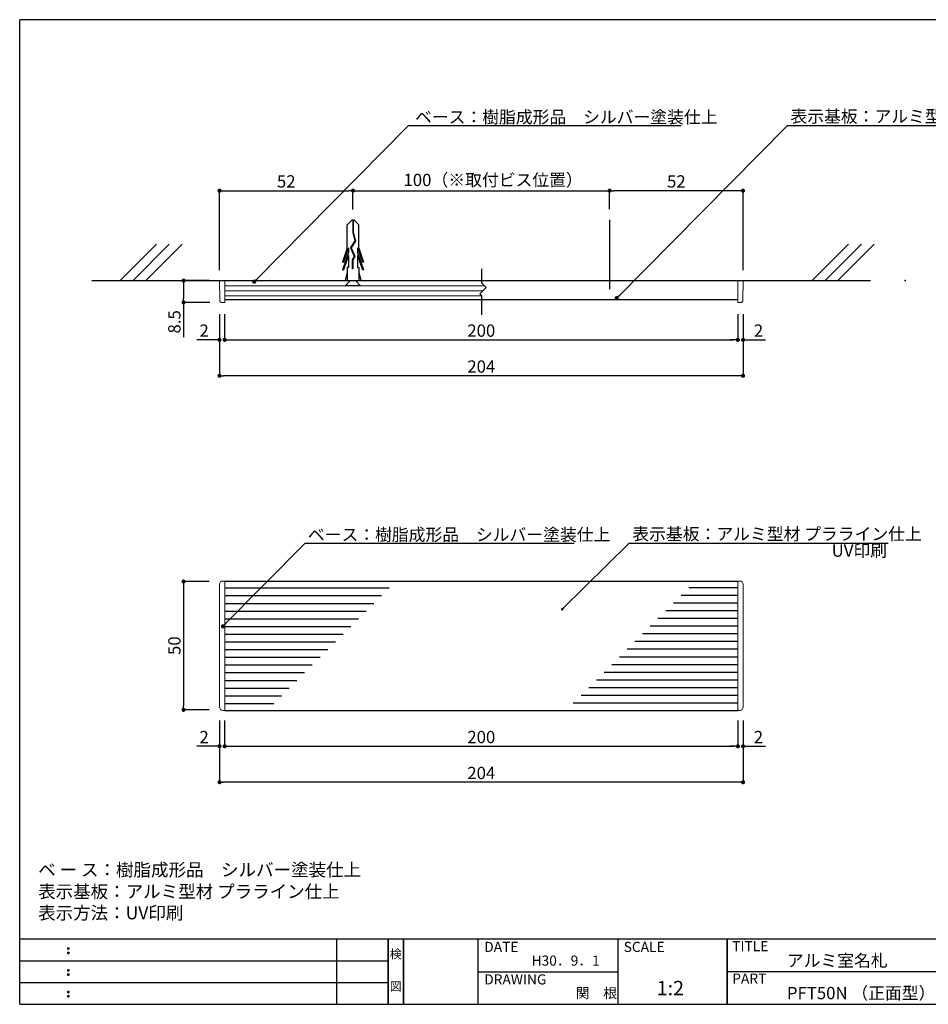
# Model space of a CAD drawing. Extents: x 290 to 570, y 1 to 193.
# Drawn here: x 290 to 467, y 1 to 193 of the extents above; entities that cross this region are included whole.
import ezdxf
from ezdxf.enums import TextEntityAlignment as Align

# ---------------------------------------------------------------- set-up
doc = ezdxf.new("R2010")
doc.units = 0
doc.header["$MEASUREMENT"] = 0
doc.linetypes.add('HIDDEN', pattern=[0.375, 0.25, -0.125])
for name, color, linetype in [('DIM', 2, 'Continuous'), ('MC1', 7, 'Continuous'), ('MC2', 3, 'HIDDEN'), ('RED', 7, 'Continuous'), ('壁', 6, 'Continuous'), ('寸法', 2, 'Continuous'), ('本体１', 7, 'Continuous'), ('枠ライン', 1, 'Continuous'), ('枠文字', 4, 'Continuous'), ('枠横ライン', 9, 'Continuous'), ('注釈', 2, 'Continuous')]:
    doc.layers.add(name, color=color, linetype=linetype)
doc.styles.add('EXTFONT', font='txt', dxfattribs={"height": 3, "bigfont": 'extfont'})
doc.styles.get("Standard").update_dxf_attribs({"font": 'txt.shx', "bigfont": 'extfont.shx'})
doc.styles.add('角ゴ', font='txt.shx', dxfattribs={"bigfont": 'extfont.shx'})
doc.dimstyles.new('KITEI-1$7', dxfattribs={"dimtxt": 2.4, "dimasz": 0.5, "dimexe": 0, "dimexo": 1, "dimgap": 0.7, "dimtad": 2, "dimdec": 0, "dimrnd": 1, "dimzin": 0, "dimdsep": 46, "dimtxsty": 'EXTFONT', "dimblk1": 'DOT', "dimblk2": 'DOT', "dimsah": 1, "dimcen": 0.09, "dimclrd": 2, "dimclre": 2, "dimclrt": 2, "dimadec": 0, "dimazin": 0, "dimtfac": 1, "dimtdec": 4, "dimtofl": 0, "dimtmove": 0, "dimatfit": 0, "dimldrblk": 'DOT', "dimfxl": 1, "dimtolj": 1, "dimtzin": 0, "dimarcsym": 0})
doc.dimstyles.get("Standard").update_dxf_attribs({"dimtxt": 0.18, "dimasz": 0.18, "dimexe": 0.18, "dimexo": 0.0625, "dimgap": 0.09, "dimtad": 0, "dimtih": 1, "dimtoh": 1, "dimdec": 4, "dimzin": 0, "dimdsep": 46, "dimtxsty": 'STANDARD', "dimcen": 0.09, "dimadec": 0, "dimazin": 0, "dimtfac": 1, "dimtdec": 4, "dimtofl": 0, "dimtmove": 0, "dimatfit": 3, "dimfxl": 1, "dimtolj": 1, "dimtzin": 0, "dimarcsym": 0})
doc.dimstyles.new('STANDARD$0', dxfattribs={"dimtxt": 2.4, "dimasz": 0.4, "dimexe": 0, "dimexo": 2, "dimtad": 3, "dimdec": 0, "dimzin": 0, "dimdsep": 46, "dimtxsty": 'STANDARD', "dimblk1": 'DOT', "dimblk2": 'DOT', "dimsah": 1, "dimcen": 2.5, "dimclrd": 2, "dimclre": 2, "dimclrt": 2, "dimadec": 0, "dimazin": 0, "dimtfac": 1, "dimtdec": 4, "dimtofl": 0, "dimtmove": 0, "dimatfit": 3, "dimldrblk": 'DOT', "dimfxl": 1, "dimtolj": 1, "dimtzin": 0, "dimarcsym": 0})

# ---------------------------------------------------------------- blocks, each defined once
blk = doc.blocks.new('_DOT')
at = {"color": 0, "linetype": 'ByBlock'}
blk.add_line((-0.5, 0), (-1, 0), dxfattribs=at)
at = {"color": 0, "linetype": 'ByBlock', "const_width": 0.5}
blk.add_lwpolyline([(-0.25, 0, 1), (0.25, 0, 1)], format="xyb", close=True, dxfattribs=at)
blk = doc.blocks.new('*D71')
at = {"layer": 'DEFPOINTS', "color": 0, "linetype": 'ByBlock'}
for p in [(329.05, 58.72), (330.05, 58.72), (329.05, 51.72)]:
    blk.add_point(p, dxfattribs=at)
at = {"layer": '寸法', "color": 2, "linetype": 'ByBlock'}
for p, q in [((329.05, 56.72), (329.05, 51.72)), ((330.05, 56.72), (330.05, 51.72)), ((328.25, 51.72), (324.65, 51.72)), ((330.85, 51.72), (331.65, 51.72))]:
    blk.add_line(p, q, dxfattribs=at)
at = {"layer": '寸法', "color": 2, "linetype": 'ByBlock', "xscale": 0.8, "yscale": 0.8, "zscale": 0.8}
blk.add_blockref('_DOT', (329.05, 51.72), dxfattribs=at)
at = {"layer": '寸法', "color": 2, "linetype": 'ByBlock', "xscale": 0.8, "yscale": 0.8, "zscale": 0.8, "rotation": 180}
blk.add_blockref('_DOT', (330.05, 51.72), dxfattribs=at)
at = {"layer": '寸法', "color": 2, "linetype": 'ByBlock', "insert": (326.05, 53.52), "char_height": 2.4, "attachment_point": 5, "style": '角ゴ'}
blk.add_mtext('\\A1;2', dxfattribs=at)
blk = doc.blocks.new('*D72')
at = {"layer": 'DEFPOINTS', "color": 0, "linetype": 'ByBlock'}
for p in [(430.05, 58.72), (431.05, 58.72), (431.05, 51.72)]:
    blk.add_point(p, dxfattribs=at)
at = {"layer": '寸法', "color": 2, "linetype": 'ByBlock'}
for p, q in [((430.05, 56.72), (430.05, 51.72)), ((431.05, 56.72), (431.05, 51.72)), ((429.25, 51.72), (428.45, 51.72)), ((431.85, 51.72), (435.45, 51.72))]:
    blk.add_line(p, q, dxfattribs=at)
at = {"layer": '寸法', "color": 2, "linetype": 'ByBlock', "xscale": 0.8, "yscale": 0.8, "zscale": 0.8}
blk.add_blockref('_DOT', (430.05, 51.72), dxfattribs=at)
at = {"layer": '寸法', "color": 2, "linetype": 'ByBlock', "xscale": 0.8, "yscale": 0.8, "zscale": 0.8, "rotation": 180}
blk.add_blockref('_DOT', (431.05, 51.72), dxfattribs=at)
at = {"layer": '寸法', "color": 2, "linetype": 'ByBlock', "insert": (434.05, 53.52), "char_height": 2.4, "attachment_point": 5, "style": '角ゴ'}
blk.add_mtext('\\A1;2', dxfattribs=at)
blk = doc.blocks.new('*D73')
at = {"layer": 'DEFPOINTS', "color": 0, "linetype": 'ByBlock'}
for p in [(330.05, 58.72), (430.05, 58.72), (430.05, 51.72)]:
    blk.add_point(p, dxfattribs=at)
at = {"layer": '寸法', "color": 2, "linetype": 'ByBlock'}
for p, q in [((330.05, 56.72), (330.05, 51.72)), ((430.05, 56.72), (430.05, 51.72)), ((330.85, 51.72), (429.25, 51.72))]:
    blk.add_line(p, q, dxfattribs=at)
at = {"layer": '寸法', "color": 2, "linetype": 'ByBlock', "xscale": 0.8, "yscale": 0.8, "zscale": 0.8, "rotation": 180}
blk.add_blockref('_DOT', (330.05, 51.72), dxfattribs=at)
at = {"layer": '寸法', "color": 2, "linetype": 'ByBlock', "xscale": 0.8, "yscale": 0.8, "zscale": 0.8}
blk.add_blockref('_DOT', (430.05, 51.72), dxfattribs=at)
at = {"layer": '寸法', "color": 2, "linetype": 'ByBlock', "insert": (380.05, 53.52), "char_height": 2.4, "attachment_point": 5, "style": '角ゴ'}
blk.add_mtext('\\A1;200', dxfattribs=at)
blk = doc.blocks.new('*D74')
at = {"layer": 'DEFPOINTS', "color": 0, "ltscale": 0.3}
for p in [(329.05, 58.72), (431.05, 58.72), (329.05, 44.72)]:
    blk.add_point(p, dxfattribs=at)
at = {"layer": '寸法', "color": 2, "ltscale": 0.3}
for p, q in [((329.05, 56.72), (329.05, 44.72)), ((431.05, 56.72), (431.05, 44.72)), ((430.25, 44.72), (329.85, 44.72))]:
    blk.add_line(p, q, dxfattribs=at)
at = {"layer": '寸法', "color": 2, "ltscale": 0.3, "xscale": 0.8, "yscale": 0.8, "zscale": 0.8, "rotation": 180}
blk.add_blockref('_DOT', (329.05, 44.72), dxfattribs=at)
at = {"layer": '寸法', "color": 2, "ltscale": 0.3, "xscale": 0.8, "yscale": 0.8, "zscale": 0.8}
blk.add_blockref('_DOT', (431.05, 44.72), dxfattribs=at)
at = {"layer": '寸法', "color": 2, "ltscale": 0.3, "insert": (380.05, 46.52), "char_height": 2.4, "attachment_point": 5, "style": '角ゴ'}
blk.add_mtext('\\A1;204', dxfattribs=at)
blk = doc.blocks.new('*D76')
at = {"layer": 'DEFPOINTS', "color": 0, "linetype": 'ByBlock'}
for p in [(329.05, 142.45), (322.05, 138.2), (329.13, 138.2)]:
    blk.add_point(p, dxfattribs=at)
at = {"layer": '寸法', "color": 2, "linetype": 'ByBlock'}
for p, q in [((327.05, 142.45), (322.05, 142.45)), ((322.05, 141.65), (322.05, 139)), ((327.13, 138.2), (322.05, 138.2)), ((322.05, 138.2), (322.05, 131.4))]:
    blk.add_line(p, q, dxfattribs=at)
at = {"layer": '寸法', "color": 2, "linetype": 'ByBlock', "xscale": 0.8, "yscale": 0.8, "zscale": 0.8}
for p, rotation in [((322.05, 142.45), 90), ((322.05, 138.2), 270)]:
    blk.add_blockref('_DOT', p, dxfattribs=dict(at, rotation=rotation))
at = {"layer": '寸法', "color": 2, "linetype": 'ByBlock', "insert": (320.25, 134.4), "char_height": 2.4, "attachment_point": 5, "rotation": 90, "style": '角ゴ'}
blk.add_mtext('\\A1;8.5', dxfattribs=at)
blk = doc.blocks.new('*D77')
at = {"layer": 'DEFPOINTS', "color": 0, "linetype": 'ByBlock'}
for p in [(330.05, 137.9), (430.05, 137.9), (430.05, 130.9)]:
    blk.add_point(p, dxfattribs=at)
at = {"layer": '寸法', "color": 2, "linetype": 'ByBlock'}
for p, q in [((330.05, 135.9), (330.05, 130.9)), ((430.05, 135.9), (430.05, 130.9)), ((330.85, 130.9), (429.25, 130.9))]:
    blk.add_line(p, q, dxfattribs=at)
at = {"layer": '寸法', "color": 2, "linetype": 'ByBlock', "xscale": 0.8, "yscale": 0.8, "zscale": 0.8, "rotation": 180}
blk.add_blockref('_DOT', (330.05, 130.9), dxfattribs=at)
at = {"layer": '寸法', "color": 2, "linetype": 'ByBlock', "xscale": 0.8, "yscale": 0.8, "zscale": 0.8}
blk.add_blockref('_DOT', (430.05, 130.9), dxfattribs=at)
at = {"layer": '寸法', "color": 2, "linetype": 'ByBlock', "insert": (380.05, 132.7), "char_height": 2.4, "attachment_point": 5, "style": '角ゴ'}
blk.add_mtext('\\A1;200', dxfattribs=at)
blk = doc.blocks.new('*D78')
at = {"layer": 'DEFPOINTS', "color": 0, "ltscale": 0.3}
for p in [(329.05, 137.9), (431.05, 137.9), (329.05, 123.9)]:
    blk.add_point(p, dxfattribs=at)
at = {"layer": '寸法', "color": 2, "ltscale": 0.3}
for p, q in [((329.05, 135.9), (329.05, 123.9)), ((431.05, 135.9), (431.05, 123.9)), ((430.25, 123.9), (329.85, 123.9))]:
    blk.add_line(p, q, dxfattribs=at)
at = {"layer": '寸法', "color": 2, "ltscale": 0.3, "xscale": 0.8, "yscale": 0.8, "zscale": 0.8, "rotation": 180}
blk.add_blockref('_DOT', (329.05, 123.9), dxfattribs=at)
at = {"layer": '寸法', "color": 2, "ltscale": 0.3, "xscale": 0.8, "yscale": 0.8, "zscale": 0.8}
blk.add_blockref('_DOT', (431.05, 123.9), dxfattribs=at)
at = {"layer": '寸法', "color": 2, "ltscale": 0.3, "insert": (380.05, 125.7), "char_height": 2.4, "attachment_point": 5, "style": '角ゴ'}
blk.add_mtext('\\A1;204', dxfattribs=at)
blk = doc.blocks.new('*D79')
at = {"layer": 'DEFPOINTS', "color": 0, "ltscale": 0.3}
for p in [(430.05, 137.9), (431.05, 137.9), (431.05, 130.9)]:
    blk.add_point(p, dxfattribs=at)
at = {"layer": '本体１', "color": 2, "ltscale": 0.3}
for p, q in [((430.05, 135.9), (430.05, 130.9)), ((431.05, 135.9), (431.05, 130.9)), ((429.25, 130.9), (428.45, 130.9)), ((431.85, 130.9), (435.45, 130.9))]:
    blk.add_line(p, q, dxfattribs=at)
at = {"layer": '本体１', "color": 2, "ltscale": 0.3, "xscale": 0.8, "yscale": 0.8, "zscale": 0.8}
blk.add_blockref('_DOT', (430.05, 130.9), dxfattribs=at)
at = {"layer": '本体１', "color": 2, "ltscale": 0.3, "xscale": 0.8, "yscale": 0.8, "zscale": 0.8, "rotation": 180}
blk.add_blockref('_DOT', (431.05, 130.9), dxfattribs=at)
at = {"layer": '本体１', "color": 2, "ltscale": 0.3, "insert": (434.05, 132.7), "char_height": 2.4, "attachment_point": 5, "style": '角ゴ'}
blk.add_mtext('\\A1;2', dxfattribs=at)
blk = doc.blocks.new('*D80')
at = {"layer": 'DEFPOINTS', "color": 0, "ltscale": 0.3}
for p in [(329.05, 137.9), (330.05, 137.9), (329.05, 130.9)]:
    blk.add_point(p, dxfattribs=at)
at = {"layer": '本体１', "color": 2, "ltscale": 0.3}
for p, q in [((329.05, 135.9), (329.05, 130.9)), ((330.05, 135.9), (330.05, 130.9)), ((328.25, 130.9), (324.65, 130.9)), ((330.85, 130.9), (331.65, 130.9))]:
    blk.add_line(p, q, dxfattribs=at)
at = {"layer": '本体１', "color": 2, "ltscale": 0.3, "xscale": 0.8, "yscale": 0.8, "zscale": 0.8}
blk.add_blockref('_DOT', (329.05, 130.9), dxfattribs=at)
at = {"layer": '本体１', "color": 2, "ltscale": 0.3, "xscale": 0.8, "yscale": 0.8, "zscale": 0.8, "rotation": 180}
blk.add_blockref('_DOT', (330.05, 130.9), dxfattribs=at)
at = {"layer": '本体１', "color": 2, "ltscale": 0.3, "insert": (326.05, 132.7), "char_height": 2.4, "attachment_point": 5, "style": '角ゴ'}
blk.add_mtext('\\A1;2', dxfattribs=at)
blk = doc.blocks.new('*D81')
at = {"layer": 'DEFPOINTS', "color": 0}
for p in [(405.05, 159.96), (405.05, 154.37), (431.05, 142.45)]:
    blk.add_point(p, dxfattribs=at)
at = {"layer": '寸法', "color": 2}
for p, q in [((405.05, 156.37), (405.05, 159.96)), ((430.25, 159.96), (405.85, 159.96)), ((431.05, 144.45), (431.05, 159.96))]:
    blk.add_line(p, q, dxfattribs=at)
at = {"layer": '寸法', "color": 2, "xscale": 0.8, "yscale": 0.8, "zscale": 0.8, "rotation": 180}
blk.add_blockref('_DOT', (405.05, 159.96), dxfattribs=at)
at = {"layer": '寸法', "color": 2, "xscale": 0.8, "yscale": 0.8, "zscale": 0.8}
blk.add_blockref('_DOT', (431.05, 159.96), dxfattribs=at)
at = {"layer": '寸法', "color": 2, "insert": (418.05, 161.76), "char_height": 2.4, "attachment_point": 5, "style": '角ゴ'}
blk.add_mtext('\\A1;52', dxfattribs=at)
blk = doc.blocks.new('*D82')
at = {"layer": 'DEFPOINTS', "color": 0}
for p in [(355.05, 159.96), (355.05, 154.3), (329.05, 142.45)]:
    blk.add_point(p, dxfattribs=at)
at = {"layer": '寸法', "color": 2}
for p, q in [((329.05, 144.45), (329.05, 159.96)), ((329.85, 159.96), (354.25, 159.96)), ((355.05, 156.3), (355.05, 159.96))]:
    blk.add_line(p, q, dxfattribs=at)
at = {"layer": '寸法', "color": 2, "xscale": 0.8, "yscale": 0.8, "zscale": 0.8, "rotation": 180}
blk.add_blockref('_DOT', (329.05, 159.96), dxfattribs=at)
at = {"layer": '寸法', "color": 2, "xscale": 0.8, "yscale": 0.8, "zscale": 0.8}
blk.add_blockref('_DOT', (355.05, 159.96), dxfattribs=at)
at = {"layer": '寸法', "color": 2, "insert": (342.05, 161.76), "char_height": 2.4, "attachment_point": 5, "style": '角ゴ'}
blk.add_mtext('\\A1;52', dxfattribs=at)
blk = doc.blocks.new('*D90')
at = {"layer": 'DEFPOINTS', "color": 0, "linetype": 'ByBlock'}
for p in [(329.05, 83.82), (322.05, 58.82), (329.05, 58.82)]:
    blk.add_point(p, dxfattribs=at)
at = {"layer": '寸法', "color": 2, "linetype": 'ByBlock'}
for p, q in [((327.05, 83.82), (322.05, 83.82)), ((322.05, 83.02), (322.05, 59.62)), ((327.05, 58.82), (322.05, 58.82))]:
    blk.add_line(p, q, dxfattribs=at)
at = {"layer": '寸法', "color": 2, "linetype": 'ByBlock', "xscale": 0.8, "yscale": 0.8, "zscale": 0.8}
for p, rotation in [((322.05, 83.82), 90), ((322.05, 58.82), 270)]:
    blk.add_blockref('_DOT', p, dxfattribs=dict(at, rotation=rotation))
at = {"layer": '寸法', "color": 2, "linetype": 'ByBlock', "insert": (320.25, 71.32), "char_height": 2.4, "attachment_point": 5, "rotation": 90, "style": '角ゴ'}
blk.add_mtext('\\A1;50', dxfattribs=at)

msp = doc.modelspace()

# ---------------------------------------------------------------- linework, layer by layer
at = {"color": 7, "linetype": 'Continuous', "lineweight": 15}
for p, q in [((329.702, 142.451), (329.052, 142.451)), ((329.702, 142.451), (329.052, 142.451)), ((329.052, 142.451), (329.12, 138.527)), ((329.702, 142.451), (330.052, 142.451)), ((329.702, 142.451), (330.052, 142.451)), ((330.052, 142.451), (430.052, 142.451)), ((330.052, 139.183), (330.052, 142.451)), ((330.052, 142.451), (430.052, 142.451)), ((430.052, 142.451), (430.402, 142.451)), ((430.052, 139.183), (430.052, 142.451)), ((430.052, 142.451), (430.402, 142.451)), ((431.052, 142.451), (430.402, 142.451)), ((431.052, 142.451), (430.402, 142.451)), ((430.984, 138.527), (431.052, 142.451)), ((330.052, 141.451), (380.645, 141.451)), ((330.052, 140.451), (380.405, 140.451)), ((329.12, 138.527), (329.122, 138.446)), ((329.372, 138.201), (330.052, 138.201)), ((330.052, 139.501), (380.131, 139.501)), ((330.052, 138.201), (330.052, 139.183)), ((430.052, 139.183), (430.052, 138.201)), ((430.052, 138.201), (430.732, 138.201)), ((430.982, 138.446), (430.984, 138.527)), ((329.052, 83.267), (329.052, 59.366)), ((330.052, 83.917), (329.702, 83.917)), ((330.052, 83.86), (330.052, 83.917)), ((330.052, 83.86), (330.052, 82.86)), ((330.052, 59.773), (330.052, 82.86)), ((430.402, 83.917), (430.052, 83.917)), ((430.052, 83.86), (430.052, 83.917)), ((430.052, 82.86), (430.052, 83.86)), ((430.052, 82.86), (430.052, 59.773)), ((431.052, 59.366), (431.052, 83.267)), ((330.052, 59.773), (330.052, 58.774)), ((430.052, 58.774), (430.052, 59.773)), ((329.702, 58.717), (330.052, 58.717)), ((330.052, 58.774), (330.052, 58.717)), ((430.052, 58.774), (430.052, 58.717)), ((430.052, 58.717), (430.402, 58.717))]:
    msp.add_line(p, q, dxfattribs=at)
for centre, start, end in [((329.372, 138.451), 181, 270), ((430.732, 138.451), 270, 359)]:
    msp.add_arc(centre, 0.25, start, end, dxfattribs=at)
for centre, major_axis in [((329.702, 83.266), (-0.46, 0.46)), ((430.402, 83.266), (0.46, 0.46)), ((329.702, 59.367), (-0.46, -0.46)), ((430.402, 59.367), (0.46, -0.46))]:
    msp.add_ellipse(centre, major_axis=major_axis, ratio=0.9996955, start_param=5.4979394, end_param=7.0684312, dxfattribs=at)
at = {"layer": 'DIM'}
msp.add_point((462.616, 142.451), dxfattribs=at)
at = {"layer": 'MC1', "color": 2, "linetype": 'Continuous'}
for p, q in [((439.7, 172.662), (490.145, 172.662)), ((408.889, 91.304), (459.333, 91.304))]:
    msp.add_line(p, q, dxfattribs=at)
at = {"layer": 'MC1', "color": 3, "linetype": 'Continuous'}
msp.add_line((356.532, 141.451), (353.532, 141.451), dxfattribs=at)
at = {"layer": 'MC2', "color": 3, "linetype": 'Continuous'}
for p, q in [((354.831, 154.198), (353.927, 153.283)), ((355.273, 154.198), (354.831, 154.198)), ((354.997, 154.198), (354.997, 151.779)), ((355.107, 154.198), (355.107, 151.796)), ((355.273, 154.198), (356.177, 153.283)), ((353.927, 148.741), (353.927, 153.283)), ((354.997, 151.779), (355.444, 150.206)), ((355.107, 151.796), (355.564, 150.187)), ((356.177, 148.741), (356.177, 153.283)), ((355.444, 150.206), (354.564, 148.868)), ((355.564, 150.187), (354.689, 148.856)), ((353.927, 148.741), (353, 146.016)), ((354.148, 147.89), (353, 144.516)), ((354.148, 148.846), (353.185, 146.016)), ((354.148, 148.846), (354.148, 147.89)), ((354.564, 148.868), (355.267, 147.146)), ((354.689, 148.856), (355.389, 147.139)), ((354.689, 148.856), (355.389, 147.139)), ((355.956, 148.846), (356.919, 146.016)), ((355.956, 148.846), (355.956, 147.89)), ((355.956, 147.89), (357.104, 144.516)), ((356.177, 148.741), (357.104, 146.016)), ((353, 146.016), (353.185, 146.016)), ((354.148, 147.346), (353.185, 144.516)), ((354.148, 147.346), (354.148, 145.016)), ((355.267, 147.146), (354.902, 146.468)), ((354.902, 146.468), (354.902, 144.725)), ((355.389, 147.139), (355.013, 146.439)), ((355.013, 146.439), (355.013, 144.725)), ((355.956, 147.346), (356.919, 144.516)), ((355.956, 147.346), (355.956, 145.016)), ((357.104, 146.016), (356.919, 146.016)), ((353, 144.516), (353.185, 144.516)), ((353.927, 144.085), (353.551, 142.451)), ((353.927, 145.016), (353.927, 142.451)), ((354.148, 145.016), (353.927, 145.016)), ((355.013, 144.725), (354.902, 144.725)), ((355.956, 145.016), (356.177, 145.016)), ((356.177, 145.016), (356.177, 142.451)), ((356.177, 144.085), (356.553, 142.451)), ((357.104, 144.516), (356.919, 144.516)), ((353.927, 142.451), (356.177, 142.451))]:
    msp.add_line(p, q, dxfattribs=at)
at = {"layer": 'MC2', "linetype": 'ByBlock', "ltscale": 0.3}
msp.add_line((405.052, 154.298), (405.052, 140.79), dxfattribs=at)
at = {"layer": 'RED', "color": 3, "linetype": 'Continuous'}
for p, q in [((354.542, 142.451), (353.532, 141.451)), ((355.542, 142.451), (356.532, 141.451))]:
    msp.add_line(p, q, dxfattribs=at)
at = {"layer": '壁'}
for p, q in [((316.771, 149.522), (309.7, 142.451)), ((319.271, 149.522), (312.2, 142.451)), ((321.771, 149.522), (314.7, 142.451)), ((451.602, 149.522), (444.531, 142.451)), ((454.102, 149.522), (447.031, 142.451)), ((456.602, 149.522), (449.531, 142.451)), ((304.198, 142.451), (455.906, 142.451))]:
    msp.add_line(p, q, dxfattribs=at)
at = {"layer": '寸法', "color": 2}
msp.add_line((355.252, 159.961), (405.052, 159.961), dxfattribs=at)
at = {"layer": '本体１', "ltscale": 0.3}
for p, q in [((430.052, 138.701), (330.052, 138.692)), ((330.052, 83.86), (430.052, 83.917)), ((330.052, 58.66), (430.052, 58.717))]:
    msp.add_line(p, q, dxfattribs=at)
at = {"layer": '本体１', "color": 7}
for p, q in [((330.052, 82.567), (362.127, 82.567)), ((430.052, 82.61), (420.477, 82.61)), ((330.052, 81.067), (360.627, 81.067)), ((430.052, 81.11), (418.977, 81.11)), ((330.052, 79.567), (359.127, 79.567)), ((430.052, 79.61), (417.477, 79.61)), ((330.052, 78.067), (357.627, 78.067)), ((430.052, 78.11), (415.977, 78.11)), ((330.052, 76.567), (356.127, 76.567)), ((330.052, 75.067), (354.627, 75.067)), ((430.052, 75.11), (412.977, 75.11)), ((430.052, 76.61), (414.477, 76.61)), ((330.052, 73.567), (353.127, 73.567)), ((430.052, 73.61), (411.477, 73.61)), ((330.052, 72.067), (351.627, 72.067)), ((430.052, 72.11), (409.977, 72.11)), ((330.052, 70.567), (350.127, 70.567)), ((330.052, 69.067), (348.627, 69.067)), ((430.052, 69.11), (406.977, 69.11)), ((430.052, 70.61), (408.477, 70.61)), ((330.052, 67.567), (347.127, 67.567)), ((430.052, 67.61), (405.477, 67.61)), ((330.052, 66.067), (345.627, 66.067)), ((430.052, 66.11), (403.977, 66.11)), ((330.052, 64.567), (344.127, 64.567)), ((430.052, 64.61), (402.477, 64.61)), ((330.052, 63.067), (342.627, 63.067)), ((330.052, 61.567), (341.127, 61.567)), ((430.052, 61.61), (399.477, 61.61)), ((430.052, 63.11), (400.977, 63.11)), ((330.052, 60.067), (339.627, 60.067)), ((430.052, 60.11), (397.977, 60.11))]:
    msp.add_line(p, q, dxfattribs=at)
at = {"layer": '枠ライン'}
for p, q in [((351.879, 1.453), (351.879, 14.134)), ((361.879, 14.134), (361.879, 1.453)), ((361.879, 1.453), (361.879, 14.134)), ((361.879, 14.134), (361.879, 1.453)), ((361.879, 1.453), (361.879, 14.134)), ((361.879, 12.704), (361.879, 14.134)), ((364.879, 14.134), (364.879, 1.453)), ((364.879, 1.453), (364.879, 14.134)), ((379.38, 14.134), (379.38, 1.453)), ((406.639, 14.134), (406.639, 1.453)), ((427.938, 1.453), (427.938, 14.134)), ((427.938, 14.134), (427.938, 1.453)), ((427.938, 8.953), (427.938, 14.134)), ((290.116, 9.907), (361.879, 9.907)), ((379.38, 7.794), (406.639, 7.794)), ((484.622, 7.794), (427.938, 7.794)), ((290.116, 5.68), (361.879, 5.68))]:
    msp.add_line(p, q, dxfattribs=at)
at = {"layer": '枠文字'}
for p, q in [((299.477, 12.422), (299.589, 12.469)), ((299.477, 11.59), (299.589, 11.637)), ((299.589, 12.469), (299.699, 12.422)), ((299.589, 11.637), (299.699, 11.59)), ((299.477, 8.195), (299.589, 8.242)), ((299.589, 8.242), (299.699, 8.195)), ((299.477, 7.363), (299.589, 7.41)), ((299.589, 7.41), (299.699, 7.363)), ((299.477, 3.968), (299.589, 4.014)), ((299.589, 4.014), (299.699, 3.968)), ((299.477, 3.136), (299.589, 3.182)), ((299.589, 3.182), (299.699, 3.136))]:
    msp.add_line(p, q, dxfattribs=at)
for centre, radius, start, end in [((299.582, 12.316), 0.15, 134.654, 181.435), ((299.589, 12.309), 0.157, 179.029, 224.269), ((299.582, 11.484), 0.149, 134.592, 181.372), ((299.586, 12.312), 0.157, 225.791, 271.031), ((299.592, 12.306), 0.151, 268.848, 315.188), ((299.598, 12.314), 0.148, 359.011, 46.889), ((299.592, 12.31), 0.153, 314.087, 0.648), ((299.599, 11.483), 0.147, 358.965, 47.063), ((299.583, 11.477), 0.151, 178.785, 225.126), ((299.587, 11.477), 0.154, 224.225, 270.785), ((299.592, 11.47), 0.146, 268.889, 316.987), ((299.599, 11.477), 0.147, 313.002, 1.099), ((299.582, 8.089), 0.15, 134.654, 181.435), ((299.589, 8.082), 0.157, 179.029, 224.269), ((299.586, 8.085), 0.157, 225.791, 271.031), ((299.592, 8.079), 0.151, 268.848, 315.188), ((299.598, 8.087), 0.148, 359.011, 46.889), ((299.592, 8.083), 0.153, 314.087, 0.648), ((299.582, 7.257), 0.149, 134.592, 181.372), ((299.583, 7.25), 0.151, 178.785, 225.126), ((299.587, 7.25), 0.154, 224.225, 270.785), ((299.592, 7.243), 0.146, 268.889, 316.987), ((299.599, 7.256), 0.147, 358.965, 47.063), ((299.599, 7.25), 0.147, 313.002, 1.099), ((299.582, 3.861), 0.15, 134.654, 181.435), ((299.589, 3.855), 0.157, 179.029, 224.269), ((299.598, 3.86), 0.148, 359.011, 46.889), ((299.592, 3.856), 0.153, 314.087, 0.648), ((299.582, 3.029), 0.149, 134.592, 181.372), ((299.583, 3.022), 0.151, 178.785, 225.126), ((299.586, 3.858), 0.157, 225.791, 271.031), ((299.587, 3.023), 0.154, 224.225, 270.785), ((299.592, 3.851), 0.151, 268.848, 315.188), ((299.592, 3.015), 0.146, 268.889, 316.987), ((299.599, 3.028), 0.147, 358.965, 47.063), ((299.599, 3.023), 0.147, 313.002, 1.099)]:
    msp.add_arc(centre, radius, start, end, dxfattribs=at)
at = {"layer": '枠横ライン'}
for p, q in [((570.34, 193.27), (290.116, 193.27)), ((290.116, 1.453), (290.116, 193.27)), ((570.34, 14.134), (290.116, 14.135)), ((290.116, 1.453), (570.34, 1.452))]:
    msp.add_line(p, q, dxfattribs=at)
at = {"layer": '注釈', "color": 2, "linetype": 'Continuous'}
for p, q in [((367.3, 172.662), (418.998, 172.662)), ((346.42, 91.304), (398.118, 91.304))]:
    msp.add_line(p, q, dxfattribs=at)
at = {"layer": '注釈'}
for p, q in [((380.15, 141.946), (380.15, 144.763)), ((381.025, 141.071), (380.15, 141.946)), ((381.025, 141.071), (379.793, 139.839)), ((380.15, 139.481), (379.793, 139.839)), ((380.15, 135.76), (380.15, 139.481))]:
    msp.add_line(p, q, dxfattribs=at)

# ---------------------------------------------------------------- texts
at = {"layer": 'MC1', "color": 2, "linetype": 'Continuous', "style": '角ゴ'}
for p in [(440.283, 173.237), (409.472, 91.88)]:
    msp.add_text('表示基板：アルミ型材 プラライン仕上', height=2.4, dxfattribs=at).set_placement(p)
at = {"layer": 'MC1', "color": 2, "style": '角ゴ'}
msp.add_text('UV印刷', height=2.4, dxfattribs=at).set_placement((448.314, 88.644))
at = {"layer": '寸法', "color": 2, "style": '角ゴ'}
msp.add_text('100（※取付ビス位置）', height=2.4, dxfattribs=at).set_placement((364.892, 160.853))
at = {"layer": '枠文字'}
for s, height, p in [('DATE', 1.9679, (380.62, 11.657)), ('SCALE', 1.9679, (407.789, 11.657)), ('TITLE', 1.9679, (428.939, 11.797)), ('アルミ室名札', 2.4, (439.583, 8.781)), ('H30．9．1', 1.9679, (389.84, 8.984)), ('DRAWING', 1.9679, (380.62, 5.316)), ('1:2', 2.808, (414.232, 3.212)), ('PART ', 1.9679, (428.939, 5.479)), ('関\u3000根', 1.9679, (398.451, 2.663)), ('PFT50N （正面型）', 2.4, (439.583, 2.44))]:
    msp.add_text(s, height=height, dxfattribs=at).set_placement(p)
for s, p in [('検', (363.379, 10.414)), ('図', (363.379, 4.089))]:
    msp.add_text(s, height=1.687, dxfattribs=at).set_placement(p, align=Align.CENTER)
at = {"layer": '注釈', "color": 2, "linetype": 'Continuous', "style": '角ゴ'}
for p in [(367.137, 173.104), (346.257, 91.747)]:
    msp.add_text('ベース：樹脂成形品\u3000シルバー塗装仕上', height=2.4, dxfattribs=at).set_placement(p)
at = {"layer": '注釈', "style": '角ゴ'}
for s, p in [('ベ ー ス：樹脂成形品\u3000シルバー塗装仕上', (293.712, 26.408)), ('表示基板：アルミ型材 プラライン仕上', (293.712, 22.176)), ('表示方法：UV印刷', (293.712, 18.008))]:
    msp.add_text(s, height=2.5, dxfattribs=at).set_placement(p)

# ---------------------------------------------------------------- dimensions: what is measured, and where the dimension line sits
at = {"layer": '寸法'}
for base, p1, p2, picture, middle in [((355.052, 159.961), (329.052, 142.451), (355.052, 154.298), '*D82', (342.052, 161.761)), ((405.052, 159.961), (431.052, 142.451), (405.052, 154.374), '*D81', (418.052, 161.761))]:
    dim = msp.add_linear_dim(base=base, p1=p1, p2=p2, dimstyle='STANDARD$0', override={"dimasz": 0.8, "dimgap": 0.6, "dimdec": 1, "dimlfac": 2, "dimzin": 8, "dimtxsty": '角ゴ', "dimblk": 'DOT', "dimtdec": 1, "dimlwd": -1, "dimlwe": -1}, dxfattribs=at)
    dim.commit()
    dim.dimension.update_dxf_attribs({"geometry": picture, "text_midpoint": middle})
at = {"layer": '寸法', "linetype": 'ByBlock'}
dim = msp.add_linear_dim(base=(322.052, 138.196), p1=(329.052, 142.451), p2=(329.126, 138.196), angle=90, dimstyle='STANDARD$0', override={"dimasz": 0.8, "dimgap": 0.6, "dimdec": 1, "dimlfac": 2, "dimzin": 8, "dimtxsty": '角ゴ', "dimblk": 'DOT', "dimtdec": 1, "dimlwd": -1, "dimlwe": -1}, dxfattribs=at)
dim.commit()
dim.dimension.update_dxf_attribs({"geometry": '*D76', "text_midpoint": (322.052, 134.396), "dimtype": 160})
at = {"layer": '寸法', "ltscale": 0.3}
for base, p1, p2, picture, middle in [((329.052, 123.901), (431.052, 137.901), (329.052, 137.901), '*D78', (380.052, 125.701)), ((329.052, 44.717), (431.052, 58.717), (329.052, 58.717), '*D74', (380.052, 46.517))]:
    dim = msp.add_linear_dim(base=base, p1=p1, p2=p2, dimstyle='STANDARD$0', override={"dimasz": 0.8, "dimgap": 0.6, "dimdec": 1, "dimlfac": 2, "dimzin": 8, "dimtxsty": '角ゴ', "dimblk": 'DOT', "dimtdec": 1, "dimlwd": -1, "dimlwe": -1}, dxfattribs=at)
    dim.commit()
    dim.dimension.update_dxf_attribs({"geometry": picture, "text_midpoint": middle})
at = {"layer": '寸法', "linetype": 'ByBlock'}
for base, p1, p2, picture, middle in [((430.052, 130.901), (330.052, 137.901), (430.052, 137.901), '*D77', (380.052, 132.701)), ((430.052, 51.717), (330.052, 58.717), (430.052, 58.717), '*D73', (380.052, 53.517))]:
    dim = msp.add_linear_dim(base=base, p1=p1, p2=p2, dimstyle='STANDARD$0', override={"dimasz": 0.8, "dimgap": 0.6, "dimdec": 1, "dimlfac": 2, "dimzin": 8, "dimtxsty": '角ゴ', "dimblk": 'DOT', "dimtdec": 1, "dimlwd": -1, "dimlwe": -1}, dxfattribs=at)
    dim.commit()
    dim.dimension.update_dxf_attribs({"geometry": picture, "text_midpoint": middle})
dim = msp.add_linear_dim(base=(322.052, 58.817), p1=(329.052, 83.817), p2=(329.05, 58.817), angle=90, dimstyle='STANDARD$0', override={"dimasz": 0.8, "dimgap": 0.6, "dimdec": 1, "dimlfac": 2, "dimzin": 8, "dimtxsty": '角ゴ', "dimblk": 'DOT', "dimtdec": 1, "dimlwd": -1, "dimlwe": -1}, dxfattribs=at)
dim.commit()
dim.dimension.update_dxf_attribs({"geometry": '*D90', "text_midpoint": (320.252, 71.317)})
for base, p1, p2, picture, middle in [((329.052, 51.717), (330.052, 58.717), (329.052, 58.717), '*D71', (326.052, 53.517)), ((431.052, 51.717), (430.052, 58.717), (431.052, 58.717), '*D72', (434.052, 53.517))]:
    dim = msp.add_linear_dim(base=base, p1=p1, p2=p2, text='2', dimstyle='STANDARD$0', override={"dimasz": 0.8, "dimgap": 0.6, "dimdec": 1, "dimlfac": 2, "dimzin": 8, "dimtxsty": '角ゴ', "dimblk": 'DOT', "dimtdec": 1, "dimlwd": -1, "dimlwe": -1}, dxfattribs=at)
    dim.commit()
    dim.dimension.update_dxf_attribs({"geometry": picture, "text_midpoint": middle})
at = {"layer": '本体１', "ltscale": 0.3}
for base, p1, p2, picture, middle in [((329.052, 130.901), (330.052, 137.901), (329.052, 137.901), '*D80', (326.052, 132.701)), ((431.052, 130.901), (430.052, 137.901), (431.052, 137.901), '*D79', (434.052, 132.701))]:
    dim = msp.add_linear_dim(base=base, p1=p1, p2=p2, dimstyle='STANDARD$0', override={"dimasz": 0.8, "dimgap": 0.6, "dimdec": 1, "dimlfac": 2, "dimzin": 8, "dimtxsty": '角ゴ', "dimblk": 'DOT', "dimtdec": 1, "dimlwd": -1, "dimlwe": -1}, dxfattribs=at)
    dim.commit()
    dim.dimension.update_dxf_attribs({"geometry": picture, "text_midpoint": middle})

# ---------------------------------------------------------------- leaders
at = {"layer": '注釈', "color": 2, "linetype": 'ByBlock', "annotation_type": 0, "has_hookline": 1, "hookline_direction": 0}
for points in [[(335.807, 142.223), (365.9, 172.662), (366.7, 172.662)], [(406.437, 139.033), (439.7, 172.662), (440.5, 172.662)], [(329.716, 75.088), (345.72, 91.304), (346.52, 91.304)]]:
    msp.add_leader(points, dimstyle='Standard', override={"dimtxt": 2.4, "dimasz": 0.8, "dimexe": 0, "dimexo": 2, "dimgap": 0.6, "dimtad": 3, "dimtih": 0, "dimtoh": 0, "dimdec": 1, "dimlfac": 2, "dimzin": 8, "dimtxsty": '角ゴ', "dimclrd": 2, "dimclre": 2, "dimclrt": 2, "dimtdec": 1, "dimldrblk": 'DOT', "dimlwd": -1, "dimlwe": -1}, dxfattribs=at)
at = {"layer": '注釈', "color": 2, "linetype": 'Continuous', "annotation_type": 0, "has_hookline": 1, "hookline_direction": 0}
msp.add_leader([(395.809, 78.404), (408.889, 91.304), (409.389, 91.304)], dimstyle='KITEI-1$7', dxfattribs=at)

doc.saveas('drawing.dxf')
